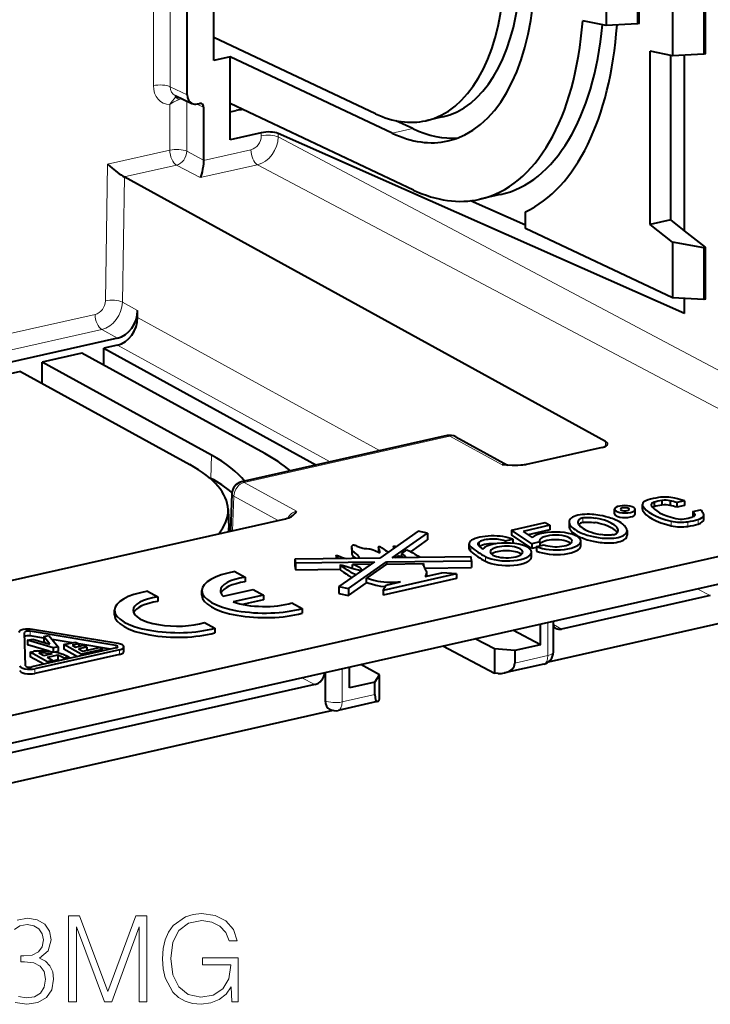
# Model space of a CAD drawing. Extents: x 0 to 420, y 0 to 297.
# Drawn here: x 363 to 391, y 187 to 227 of the extents above; entities that cross this region are included whole.
import ezdxf

# ---------------------------------------------------------------- set-up
doc = ezdxf.new("R2010")
doc.units = 0

msp = doc.modelspace()

# ---------------------------------------------------------------- linework, layer by layer
at = {"color": 7, "lineweight": 18}
for p, q in [((368.694702, 224.563675), (368.694702, 246.348572)), ((369.382385, 224.517288), (369.382385, 246.302185)), ((369.382385, 224.517288), (370.064392, 224.195724)), ((370.050781, 221.892685), (370.050781, 223.940475)), ((369.363098, 221.939056), (369.363098, 223.793472)), ((370.46228, 223.81601), (370.732788, 223.688461)), ((379.246552, 222.815033), (378.411041, 222.627014)), ((373.079346, 222.646927), (373.079346, 222.521255)), ((373.767029, 222.616669), (373.767029, 222.474884)), ((400.460876, 208.337173), (373.767029, 222.474884)), ((369.363098, 221.939056), (366.827148, 221.368362)), ((372.661743, 221.957504), (370.732727, 221.523392)), ((370.050781, 221.892685), (370.732788, 221.531464)), ((366.741241, 215.812622), (366.827148, 221.368362)), ((369.633148, 221.328918), (367.50766, 220.850601)), ((369.633148, 221.328918), (370.592377, 220.820892)), ((372.931763, 221.347351), (370.592377, 220.820892)), ((399.62561, 207.209656), (372.931763, 221.347351)), ((367.433624, 215.755585), (367.51239, 220.848007)), ((368.049469, 215.417099), (367.433624, 215.755585)), ((366.323608, 215.256912), (355.219666, 212.758057)), ((368.050842, 215.130997), (377.912018, 209.710861)), ((366.593658, 214.646774), (355.212341, 212.085495)), ((367.233093, 214.295319), (366.593658, 214.646774)), ((367.234467, 214.009216), (375.884766, 209.254639)), ((372.389771, 208.421814), (380.758057, 210.305023)), ((380.758057, 210.305023), (382.878296, 209.139664)), ((387.084656, 209.889297), (387.089752, 210.087418)), ((371.062195, 209.53302), (371.033051, 208.586609)), ((374.509979, 207.256439), (372.389771, 208.421814)), ((371.967438, 207.868698), (371.916412, 206.4599)), ((373.771149, 206.877289), (371.967438, 207.868698)), ((388.595184, 207.486725), (388.595184, 207.298752)), ((386.159546, 206.980255), (386.159546, 206.792282)), ((389.757996, 206.84758), (389.757996, 206.659607)), ((390.433929, 206.823944), (390.433929, 206.635971)), ((390.85025, 206.917633), (390.85025, 206.72966)), ((381.952728, 206.003281), (381.952728, 205.825684)), ((381.601318, 205.804321), (381.601318, 205.616364)), ((382.204712, 205.401886), (382.204712, 205.213928)), ((391.3479, 203.819595), (390.81839, 204.100037)), ((384.737976, 202.731689), (384.737976, 201.375702)), ((363.681305, 202.368835), (363.681305, 202.180862)), ((385.298523, 202.458237), (384.963135, 202.649658)), ((367.161133, 201.789322), (367.161133, 201.684311)), ((367.316223, 201.617004), (367.316223, 201.429047)), ((383.395569, 201.073593), (384.737976, 201.375702)), ((363.874451, 200.842468), (363.874451, 200.654495)), ((375.682007, 200.69371), (375.682007, 199.538849)), ((376.36969, 200.848465), (376.36969, 199.492477)), ((375.25946, 200.19902), (374.72995, 200.479462)), ((375.682007, 199.538849), (375.677094, 199.541183)), ((376.36969, 199.492477), (377.703247, 199.792587))]:
    msp.add_line(p, q, dxfattribs=at)
at = {"color": 7, "lineweight": 40}
for p, q in [((370.064392, 224.195724), (370.064392, 245.940979)), ((387.109985, 229.267426), (387.109985, 227.008545)), ((388.383057, 229.036392), (388.383057, 227.075714)), ((388.453247, 227.091522), (388.453247, 229.052185)), ((389.807526, 229.008224), (389.807526, 225.779709)), ((391.080597, 228.777191), (391.080597, 225.846893)), ((391.150787, 225.862686), (391.150787, 228.792999)), ((371.150391, 226.524567), (371.150391, 227.613556)), ((387.109985, 227.008545), (386.156158, 227.205902)), ((388.383057, 227.075714), (387.109985, 227.008545)), ((388.453247, 227.091522), (388.383057, 227.075714)), ((371.150391, 225.584732), (371.150391, 226.524567)), ((377.732788, 223.421066), (371.150391, 226.524567)), ((389.807526, 225.779709), (388.904663, 225.966522)), ((388.904663, 218.918823), (388.904663, 225.966522)), ((371.818787, 225.735153), (371.150391, 225.584732)), ((378.411041, 222.627014), (371.818787, 225.735153)), ((371.818787, 223.830887), (371.818787, 225.735153)), ((389.740173, 219.106842), (389.740173, 225.793655)), ((391.080597, 225.846893), (389.807526, 225.779709)), ((390.304413, 218.658722), (390.304413, 225.805939)), ((391.150787, 225.862686), (391.080597, 225.846893)), ((369.578308, 224.163239), (370.262177, 223.840805)), ((370.482025, 223.819946), (370.565735, 223.838776)), ((370.732788, 223.688461), (370.732788, 221.531464)), ((379.2771, 220.314392), (371.818787, 223.830887)), ((371.818787, 222.363251), (371.818787, 223.830887)), ((371.818787, 223.493057), (372.062317, 223.547852)), ((379.246552, 222.815033), (378.561554, 223.138)), ((380.448486, 223.288223), (379.78009, 223.137817)), ((373.079346, 222.646927), (371.818787, 222.363251)), ((390.304413, 215.300568), (373.767029, 222.616669)), ((370.732788, 221.531464), (370.732727, 221.523392)), ((387.089752, 210.087418), (367.50766, 220.850601)), ((382.806427, 220.129715), (381.970917, 219.941681)), ((383.826416, 218.891357), (381.59549, 219.878326)), ((383.826416, 218.751419), (383.826416, 219.428833)), ((389.740173, 219.106842), (388.904663, 218.918823)), ((390.304413, 218.658722), (389.740173, 219.106842)), ((389.807526, 215.931427), (383.826416, 218.751419)), ((389.807526, 218.201752), (388.904663, 218.918823)), ((391.150787, 217.986526), (390.304413, 218.658722)), ((391.080597, 217.970734), (389.807526, 218.201752)), ((389.807526, 218.201752), (389.807526, 215.931427)), ((391.150787, 217.986526), (391.080597, 217.970734)), ((391.080597, 217.970734), (391.080597, 215.864258)), ((391.150787, 215.880051), (391.150787, 217.986526)), ((391.080597, 215.864258), (389.807526, 215.931427)), ((390.304413, 215.300568), (390.304413, 215.905212)), ((391.150787, 215.880051), (391.080597, 215.864258)), ((368.050842, 215.130997), (368.049469, 215.417099)), ((367.233093, 214.295319), (319.428619, 203.537292)), ((367.234467, 214.009216), (366.678345, 213.884064)), ((365.784607, 213.682938), (364.17218, 213.320068)), ((373.224304, 209.59375), (365.784607, 213.682938)), ((366.671173, 213.195648), (366.678345, 213.884064)), ((366.678345, 213.884064), (375.328613, 209.129486)), ((364.163116, 212.449249), (364.17218, 213.320068)), ((371.062195, 209.53302), (364.17218, 213.320068)), ((363.288116, 212.930176), (362.503906, 212.753693)), ((363.288116, 212.930176), (370.174316, 209.145233)), ((380.643494, 210.325546), (372.275208, 208.442322)), ((380.994141, 210.275909), (383.091644, 209.123016)), ((386.946777, 209.842377), (383.876526, 209.151443)), ((383.061218, 209.125183), (382.878296, 209.139664)), ((370.934662, 208.640671), (371.033051, 208.586609)), ((371.885315, 207.972626), (371.829834, 206.440414)), ((388.586121, 207.339203), (388.586121, 207.527176)), ((388.944641, 207.522491), (388.948395, 207.503723)), ((389.059509, 207.616608), (389.059509, 207.428635)), ((389.379761, 207.688675), (389.379761, 207.500702)), ((389.717712, 207.676849), (389.717712, 207.488892)), ((390.294495, 207.672623), (389.98587, 207.60318)), ((389.98587, 207.60318), (389.98587, 207.415207)), ((390.294495, 207.48465), (389.98587, 207.415207)), ((390.294495, 207.672623), (390.294495, 207.48465)), ((320.263824, 189.349899), (399.62561, 207.209656)), ((371.732727, 207.323807), (371.760681, 206.571808)), ((387.452942, 207.145996), (387.452942, 207.333954)), ((388.28772, 207.138474), (388.28772, 207.326447)), ((390.641357, 207.242889), (390.949951, 207.312332)), ((390.641357, 207.242889), (390.641357, 207.054916)), ((390.723022, 207.107605), (390.719238, 207.126373)), ((390.719238, 207.126373), (390.719238, 207.089203)), ((391.081512, 206.914963), (391.081512, 207.102936)), ((331.665009, 197.401627), (374.06131, 206.942596)), ((383.256958, 206.479706), (384.625153, 206.787613)), ((384.823059, 206.678848), (383.72995, 206.432846)), ((384.625153, 206.787613), (384.823059, 206.678848)), ((384.823059, 206.678848), (384.823059, 206.490875)), ((385.603943, 206.814163), (385.603943, 206.626205)), ((390.658936, 207.034302), (390.641357, 207.054916)), ((379.462677, 206.434418), (377.908569, 205.347137)), ((378.402588, 205.352951), (379.845703, 206.362579)), ((379.845703, 206.362579), (379.462677, 206.434418)), ((379.845703, 206.362579), (379.845703, 206.080627)), ((384.083801, 205.924835), (383.256958, 206.479706)), ((383.256958, 206.479706), (383.256958, 206.291733)), ((384.083801, 205.736877), (383.256958, 206.291733)), ((383.72995, 206.432846), (384.107574, 206.179459)), ((384.823059, 206.490875), (383.939728, 206.292084)), ((387.960571, 206.461792), (387.960571, 206.273834)), ((320.263672, 188.222229), (399.625763, 206.082062)), ((379.160339, 205.601135), (379.845703, 206.080627)), ((381.531921, 205.735916), (381.531921, 205.923874)), ((383.005341, 206.041962), (383.309357, 206.110382)), ((383.005341, 206.041962), (383.005341, 205.956512)), ((383.309357, 206.110382), (383.309357, 205.942917)), ((384.416382, 205.99968), (384.083801, 205.924835)), ((384.083801, 205.924835), (384.083801, 205.736877)), ((384.281677, 205.816071), (384.585693, 205.884491)), ((384.416382, 205.99968), (384.416382, 205.84639)), ((386.081848, 205.845612), (386.081848, 206.033585)), ((376.762421, 205.764389), (376.762421, 205.576416)), ((377.854218, 205.784241), (377.854218, 205.596252)), ((377.854218, 205.596252), (377.855408, 205.580658)), ((378.461517, 205.815063), (378.461517, 205.733994)), ((378.79837, 205.535873), (378.999207, 205.676376)), ((378.79837, 205.399796), (378.79837, 205.535873)), ((384.076843, 205.396484), (384.076843, 205.584457)), ((384.281677, 205.781403), (384.083801, 205.736877)), ((384.281677, 205.816071), (384.281677, 205.628113)), ((377.908569, 205.347137), (374.450378, 205.306442)), ((374.450378, 205.306442), (374.475372, 205.154022)), ((374.450378, 205.306442), (374.450378, 205.02449)), ((374.475372, 205.154022), (377.686554, 205.191818)), ((374.475372, 205.154022), (374.475372, 204.87207)), ((376.129089, 205.447922), (376.129089, 205.326202)), ((377.686554, 205.191818), (376.243469, 204.182205)), ((376.626465, 204.110352), (378.180573, 205.197632)), ((377.549927, 205.096222), (376.796478, 205.087357)), ((376.796478, 204.928177), (376.796478, 205.087357)), ((378.180573, 205.103653), (377.358978, 204.528839)), ((378.180573, 205.197632), (381.638794, 205.238327)), ((378.180573, 205.197632), (378.180573, 205.103653)), ((378.180573, 205.103653), (379.687347, 205.121384)), ((381.61377, 205.390747), (378.402588, 205.352951)), ((378.539246, 205.354568), (378.659546, 205.438751)), ((379.687347, 205.121384), (379.685272, 205.069687)), ((379.687347, 205.027893), (379.687347, 205.121384)), ((381.638794, 205.238327), (381.61377, 205.390747)), ((381.638794, 205.238327), (381.638794, 204.95639)), ((372.010193, 204.797104), (372.425262, 204.56897)), ((374.450378, 205.02449), (374.475372, 204.87207)), ((374.475372, 204.87207), (376.293488, 204.893463)), ((376.293488, 205.058899), (376.293488, 204.870941)), ((381.016998, 204.700272), (378.033508, 204.028854)), ((379.720459, 204.933807), (381.638794, 204.95639)), ((379.744476, 204.59639), (380.423401, 204.749176)), ((379.806976, 204.730347), (379.806976, 204.610458)), ((381.016998, 204.700272), (380.423401, 204.749176)), ((381.016998, 204.700272), (381.016998, 204.512299)), ((372.425262, 204.56897), (372.425262, 204.380997)), ((376.626465, 203.8284), (377.358978, 204.340866)), ((377.358978, 204.340866), (377.358978, 204.528839)), ((381.016998, 204.512299), (378.033508, 203.840881)), ((378.155945, 204.238892), (378.746826, 204.371872)), ((368.459137, 203.997971), (368.874207, 203.769821)), ((370.668579, 203.83316), (370.668579, 204.021118)), ((371.53421, 203.790497), (372.75351, 204.064896)), ((372.75351, 204.064896), (373.165833, 203.838257)), ((376.243469, 204.182205), (376.626465, 204.110352)), ((376.243469, 204.182205), (376.243469, 203.900253)), ((376.243469, 203.900253), (376.626465, 203.8284)), ((376.626465, 204.110352), (376.626465, 203.8284)), ((378.033508, 204.028854), (378.155945, 204.238892)), ((378.033508, 204.028854), (378.033508, 203.840881)), ((368.874207, 203.769821), (368.874207, 203.581863)), ((373.165833, 203.838257), (371.943634, 203.564896)), ((373.165833, 203.650284), (372.32132, 203.461395)), ((373.165833, 203.838257), (373.165833, 203.650284)), ((374.329651, 203.522217), (374.744751, 203.294083)), ((391.3479, 203.819595), (385.298523, 202.458237)), ((367.117737, 203.034073), (367.117737, 203.222031)), ((374.744751, 203.294083), (374.744751, 203.10611)), ((393.855072, 203.162216), (384.88089, 201.142654)), ((370.778595, 202.723083), (371.193665, 202.494934)), ((384.963135, 201.51857), (384.963135, 202.782364)), ((363.494568, 200.964188), (363.456543, 202.318237)), ((367.161133, 201.789322), (363.681305, 202.368835)), ((367.258301, 201.866501), (363.778503, 202.446014)), ((371.193665, 202.494934), (371.193665, 202.306976)), ((384.433594, 201.814026), (383.30838, 202.409973)), ((384.433594, 201.814026), (384.433594, 202.663193)), ((363.577881, 202.00209), (363.787933, 202.049362)), ((364.615631, 201.690567), (363.577881, 202.00209)), ((363.577881, 202.00209), (363.577881, 201.814117)), ((364.236633, 202.088379), (363.681305, 202.180862)), ((363.787933, 202.049362), (364.48465, 201.84021)), ((364.236633, 202.15033), (364.446686, 202.197601)), ((364.48465, 201.84021), (364.236633, 202.15033)), ((364.236633, 202.15033), (364.236633, 201.962372)), ((364.286835, 201.899597), (364.236633, 201.962372)), ((364.446686, 202.197601), (364.816101, 201.735687)), ((365.383362, 201.897415), (364.579742, 202.031235)), ((365.056152, 201.823776), (365.523987, 201.929062)), ((365.523987, 201.929062), (365.655914, 201.856552)), ((382.564667, 201.648895), (381.777954, 202.065552)), ((364.448944, 201.552628), (363.577881, 201.814117)), ((363.686127, 201.515457), (363.821869, 201.546005)), ((364.389709, 201.128754), (363.686127, 201.515457)), ((363.686127, 201.515457), (363.686127, 201.327499)), ((367.184296, 201.689514), (363.742523, 200.914978)), ((367.316223, 201.617004), (363.874451, 200.842468)), ((364.238403, 201.367218), (364.029327, 201.482147)), ((364.816101, 201.735687), (364.615631, 201.690567)), ((364.615631, 201.690567), (364.615631, 201.531281)), ((364.816101, 201.547729), (364.688629, 201.519028)), ((364.816101, 201.735687), (364.816101, 201.547729)), ((365.759735, 201.437057), (365.056152, 201.823776)), ((365.056152, 201.823776), (365.056152, 201.635803)), ((365.605042, 201.334122), (365.056152, 201.635803)), ((365.655914, 201.856552), (365.38858, 201.796387)), ((365.38858, 201.796387), (365.520508, 201.723877)), ((365.520508, 201.723877), (365.854645, 201.799072)), ((365.986572, 201.726562), (365.652405, 201.651367)), ((365.652405, 201.651367), (365.828308, 201.554688)), ((365.655914, 201.856552), (365.655914, 201.754349)), ((366.94928, 201.636627), (365.655914, 201.85202)), ((366.62854, 201.632584), (365.759735, 201.437057)), ((365.828308, 201.554688), (366.496613, 201.705093)), ((365.854645, 201.799072), (365.986572, 201.726562)), ((365.986572, 201.726562), (365.986572, 201.590302)), ((366.496613, 201.705093), (366.62854, 201.632584)), ((366.62854, 201.632584), (366.62854, 201.564453)), ((367.496368, 201.54628), (367.496368, 201.734253)), ((380.472809, 201.771835), (382.564667, 200.66394)), ((383.395569, 201.580429), (382.564667, 201.648895)), ((382.564667, 201.648895), (382.564667, 200.66394)), ((384.433594, 201.814026), (383.395569, 201.580429)), ((383.395569, 201.580429), (383.395569, 201.073593)), ((364.235016, 201.025803), (363.686127, 201.327499)), ((367.316223, 201.429047), (363.874451, 200.654495)), ((364.579437, 201.44397), (364.238403, 201.367218)), ((364.801514, 201.391754), (364.370331, 201.294708)), ((364.59021, 201.173874), (364.370331, 201.294708)), ((364.59021, 201.173874), (364.389709, 201.128754)), ((364.389709, 201.128754), (364.389709, 201.060623)), ((364.801514, 201.203781), (364.59021, 201.156235)), ((364.59021, 201.173874), (364.59021, 201.105743)), ((364.801514, 201.391754), (364.801514, 201.203781)), ((364.801514, 201.203766), (364.89093, 201.173416)), ((365.043213, 201.288101), (365.043213, 201.207687)), ((365.059143, 201.279404), (365.043274, 201.288116)), ((365.258514, 201.324265), (365.059143, 201.279404)), ((365.059143, 201.279404), (365.059143, 201.211273)), ((365.258514, 201.324265), (365.258514, 201.256134)), ((365.759735, 201.437057), (365.759735, 201.368927)), ((384.873596, 201.141006), (384.758423, 201.115082)), ((384.88089, 201.142654), (384.873596, 201.141006)), ((375.677094, 200.692596), (375.677094, 199.541183)), ((376.674072, 200.06781), (376.674072, 200.916962)), ((377.88916, 200.592209), (377.137451, 201.02124)), ((384.572937, 201.030762), (382.979614, 200.672195)), ((377.703247, 200.299423), (376.674072, 200.06781)), ((377.703247, 200.299423), (377.88916, 200.592209)), ((377.703247, 199.792587), (377.703247, 200.299423)), ((377.88916, 199.607254), (377.88916, 200.592209)), ((382.703033, 200.652542), (382.564667, 200.66394)), ((382.715118, 200.651825), (382.703033, 200.652542)), ((375.25946, 200.19902), (355.008545, 195.641708)), ((377.797974, 199.506104), (376.20462, 199.147537)), ((377.858215, 199.558823), (377.860962, 199.562866)), ((377.860962, 199.562866), (377.88916, 199.607254)), ((375.677094, 199.071411), (354.173218, 194.232117)), ((375.684387, 199.073044), (375.677094, 199.071411)), ((376.000793, 199.144257), (375.684387, 199.073044)), ((375.881653, 199.18306), (375.874878, 199.186249))]:
    msp.add_line(p, q, dxfattribs=at)
for points in [[(370.732727, 221.523392), (370.730774, 221.462448), (370.726898, 221.400803), (370.714172, 221.279205), (370.695984, 221.162994), (370.673523, 221.055267), (370.648224, 220.960953), (370.620911, 220.882187), (370.60675, 220.849213), (370.592377, 220.820892)], [(366.827148, 221.368362), (366.915161, 221.289612), (367.010773, 221.208374), (367.153931, 221.093384), (367.228424, 221.036621), (367.303589, 220.98172), (367.375793, 220.931595), (367.445251, 220.886658), (367.507599, 220.850586)], [(383.876526, 209.151443), (383.827606, 209.141449), (383.776855, 209.13298), (383.711029, 209.124405), (383.644287, 209.118027), (383.525085, 209.11145), (383.448517, 209.10997), (383.373871, 209.11026), (383.284546, 209.112534), (383.115814, 209.121384), (383.061218, 209.125183)], [(374.06131, 206.942596), (374.138062, 206.962769), (374.205353, 206.986023), (374.263092, 207.011414), (374.311798, 207.038071), (374.359894, 207.070969), (374.398315, 207.103958)], [(387.960571, 206.461792), (387.958191, 206.491013), (387.951172, 206.520599), (387.939636, 206.550446), (387.928101, 206.572937), (387.914154, 206.595459), (387.879272, 206.640427), (387.835449, 206.685028), (387.783173, 206.728973), (387.719666, 206.774155), (387.647888, 206.817993), (387.568359, 206.860214), (387.481659, 206.900497), (387.421021, 206.925781), (387.357666, 206.949997), (387.289917, 206.973709), (387.219727, 206.996109), (387.101257, 207.029404), (386.977875, 207.058563), (386.850677, 207.08313), (386.771881, 207.095673), (386.692444, 207.106247), (386.616272, 207.11441), (386.540161, 207.120605), (386.437256, 207.125748), (386.336182, 207.126907), (386.237976, 207.123962), (386.140442, 207.116516), (386.04837, 207.104614), (385.962891, 207.088333)], [(385.603943, 206.814163), (385.606323, 206.784943), (385.613342, 206.755356), (385.624878, 206.72551), (385.636414, 206.703033), (385.65036, 206.680511), (385.685242, 206.635544), (385.729065, 206.590942), (385.781342, 206.546982), (385.844849, 206.501816), (385.916626, 206.457962), (385.996155, 206.415741), (386.082855, 206.375473), (386.143494, 206.350189), (386.206848, 206.325974), (386.274597, 206.302261), (386.344788, 206.279846), (386.463257, 206.246567), (386.586639, 206.217407), (386.713837, 206.192825), (386.792633, 206.180283), (386.87207, 206.169724), (386.948242, 206.161545), (387.024353, 206.15535), (387.127258, 206.150223), (387.228333, 206.149063), (387.326538, 206.152008), (387.424072, 206.159439), (387.516144, 206.171341), (387.601624, 206.187622)], [(386.159546, 206.980255), (386.117676, 206.96904), (386.081238, 206.955811), (386.058685, 206.94516), (386.03894, 206.933685), (386.020691, 206.920715), (386.005341, 206.907303), (385.987305, 206.886993), (385.974365, 206.866241), (385.966064, 206.845184), (385.961945, 206.823959), (385.961304, 206.811401)], [(385.961304, 206.811401), (385.965027, 206.779846), (385.975525, 206.748367), (385.992004, 206.717117), (386.007202, 206.694855), (386.024994, 206.672791), (386.047028, 206.649139), (386.071777, 206.625824), (386.126617, 206.582047), (386.182098, 206.544952), (386.244171, 206.509171), (386.32663, 206.468292), (386.417389, 206.42984), (386.516235, 206.394043), (386.623138, 206.361282), (386.738037, 206.332092), (386.817047, 206.315445), (386.899353, 206.301056)], [(386.159546, 206.980255), (386.205933, 206.988953), (386.255615, 206.994873), (386.341858, 206.99939), (386.429565, 206.998413), (386.516327, 206.993011), (386.591858, 206.985138), (386.665222, 206.974899)], [(386.159546, 206.792282), (386.205933, 206.80098), (386.255615, 206.806915), (386.341858, 206.811432), (386.429565, 206.81044), (386.516327, 206.805038), (386.591858, 206.79718), (386.665222, 206.786926)], [(387.60321, 206.464554), (387.599487, 206.496109), (387.588989, 206.527588), (387.57251, 206.558838), (387.557312, 206.581116), (387.539551, 206.603165), (387.517517, 206.626801), (387.492737, 206.650116), (387.437897, 206.693909), (387.382446, 206.731003), (387.320374, 206.766785), (387.237915, 206.807648), (387.147156, 206.846115), (387.048309, 206.881897), (386.941437, 206.914673), (386.826538, 206.943863), (386.747528, 206.960495), (386.665222, 206.974899)], [(387.568054, 206.377838), (387.552185, 206.399841), (387.533875, 206.421616), (387.490234, 206.464371), (387.437897, 206.505936), (387.382446, 206.54303), (387.320374, 206.578812), (387.237915, 206.61969), (387.147156, 206.658142), (387.048309, 206.693939), (386.941437, 206.7267), (386.826538, 206.75589), (386.747528, 206.772537), (386.665222, 206.786926)], [(385.603943, 206.626205), (385.606323, 206.596985), (385.613342, 206.567383), (385.624878, 206.537552), (385.636414, 206.51506), (385.65036, 206.492554), (385.685242, 206.447571), (385.729065, 206.402969), (385.781342, 206.359009), (385.844849, 206.313843), (385.916626, 206.269989), (385.996155, 206.227783), (386.082855, 206.1875), (386.143494, 206.162231), (386.206848, 206.138), (386.274597, 206.114288), (386.344788, 206.091888), (386.463257, 206.058594), (386.586639, 206.029434), (386.713837, 206.004852), (386.792633, 205.992325), (386.87207, 205.98175), (386.948242, 205.973587), (387.024353, 205.967377), (387.127258, 205.96225), (387.228333, 205.96109), (387.326538, 205.964035), (387.424072, 205.971481), (387.516144, 205.983383), (387.601624, 205.999664)], [(387.404968, 206.295715), (387.358582, 206.287018), (387.308899, 206.281097), (387.222717, 206.276581), (387.13501, 206.277557), (387.048248, 206.282959), (386.972717, 206.290817), (386.899353, 206.301056)], [(387.404968, 206.295715), (387.446838, 206.306915), (387.483276, 206.32016), (387.505829, 206.330811), (387.525574, 206.34227), (387.543823, 206.355255), (387.559174, 206.368652), (387.577209, 206.388977), (387.590149, 206.409729), (387.59845, 206.430771), (387.60257, 206.451996), (387.60321, 206.464554)], [(376.762421, 205.764389), (376.763367, 205.788223), (376.766541, 205.811798), (376.771271, 205.830688), (376.778748, 205.848679), (376.788513, 205.862885), (376.802307, 205.874222), (376.821045, 205.880905), (376.835266, 205.882019), (376.850922, 205.880707), (376.875305, 205.875168), (376.900269, 205.866714), (376.923676, 205.857285), (376.97113, 205.83609), (377.045502, 205.802856), (377.08429, 205.787323), (377.125366, 205.772919), (377.168854, 205.760315), (377.214569, 205.75), (377.269287, 205.74118), (377.306671, 205.736832), (377.382599, 205.730133), (377.458862, 205.722778), (377.496429, 205.717728), (377.551453, 205.70755), (377.591003, 205.697754), (377.628723, 205.686279), (377.698181, 205.659622), (377.760406, 205.630264), (377.816772, 205.600708), (377.85025, 205.583252), (377.878571, 205.570679), (377.889832, 205.567505), (377.901123, 205.567688), (377.90564, 205.57077), (377.908081, 205.57576), (377.908875, 205.582733)], [(377.06546, 205.360336), (377.063538, 205.374985), (377.058319, 205.389923), (377.044891, 205.413513), (377.02652, 205.437134), (377.004883, 205.460068), (376.980591, 205.48259), (376.927216, 205.525772), (376.872986, 205.565689), (376.840942, 205.590118), (376.826843, 205.602142), (376.808472, 205.620407), (376.787781, 205.649261), (376.774323, 205.680573), (376.766754, 205.712219), (376.763, 205.745178), (376.762421, 205.764389)], [(376.762421, 205.576416), (376.763916, 205.545776), (376.769745, 205.509338), (376.780975, 205.474945), (376.789215, 205.458755), (376.79953, 205.443314), (376.812134, 205.428467), (376.827087, 205.413956), (376.845825, 205.39827), (376.889008, 205.365997), (376.930084, 205.335617)], [(377.854218, 205.784241), (377.854584, 205.791458), (377.858154, 205.804611), (377.862366, 205.810287), (377.868622, 205.81424), (377.881317, 205.815948), (377.891968, 205.814285), (377.903503, 205.81076), (377.93338, 205.796753), (377.962738, 205.779053), (377.983734, 205.764893), (378.023865, 205.735489), (378.07959, 205.69165), (378.130768, 205.652084), (378.156982, 205.634094), (378.20047, 205.60878), (378.249084, 205.585358)], [(377.908875, 205.582733), (377.907928, 205.592926), (377.903046, 205.613541), (377.886627, 205.662582), (377.869202, 205.713242), (377.857605, 205.755905), (377.854584, 205.77623), (377.854218, 205.784241)], [(378.461517, 205.815063), (378.464111, 205.822861), (378.46814, 205.826385), (378.474182, 205.829025), (378.486328, 205.831192), (378.502045, 205.831436), (378.530151, 205.828735), (378.582672, 205.818756)], [(378.950928, 205.393997), (378.950012, 205.399567), (378.94339, 205.41217), (378.937073, 205.42038), (378.920563, 205.437943), (378.900146, 205.456543), (378.852112, 205.495544), (378.79837, 205.535873)], [(378.999207, 205.676376), (379.119354, 205.621658), (379.197723, 205.581253), (379.244965, 205.554779), (379.332458, 205.502686), (379.446655, 205.43335), (379.516174, 205.389221), (379.549194, 205.366455)], [(376.129089, 205.447922), (376.130035, 205.452072), (376.132996, 205.455078), (376.135681, 205.456177), (376.149872, 205.456467), (376.16626, 205.453064), (376.184204, 205.447632), (376.223419, 205.433182), (376.285583, 205.407959), (376.34848, 205.382996), (376.430939, 205.354889), (376.483337, 205.340851), (376.52951, 205.330917)], [(376.239929, 205.327499), (376.205048, 205.356934), (376.173737, 205.3862), (376.147095, 205.415161), (376.137085, 205.42868), (376.13028, 205.441742), (376.129089, 205.447922)], [(377.168823, 204.869644), (377.16861, 204.87236), (377.163635, 204.884674), (377.155365, 204.895996), (377.130768, 204.920044), (377.103333, 204.941483), (377.071625, 204.963058), (377.022644, 204.992294), (376.968628, 205.020386), (376.910461, 205.046646), (376.848877, 205.070328), (376.796478, 205.087357)], [(378.659546, 205.438751), (378.675903, 205.433807), (378.781433, 205.404083), (378.832397, 205.391815), (378.879059, 205.382904), (378.899658, 205.380264), (378.920441, 205.379181), (378.936401, 205.380722), (378.945282, 205.384109), (378.949982, 205.389297), (378.950928, 205.393997)], [(376.293488, 205.058899), (376.293976, 205.060776), (376.294861, 205.061798), (376.298035, 205.063293), (376.306519, 205.064102), (376.318939, 205.063171), (376.343536, 205.05899), (376.372498, 205.052475), (376.432983, 205.036591), (376.563232, 204.998566), (376.760254, 204.93895), (376.859161, 204.909943), (376.974731, 204.878738), (377.031128, 204.865616), (377.083679, 204.855942), (377.107269, 204.853043), (377.130768, 204.851883), (377.149384, 204.853439), (377.160156, 204.856873), (377.166534, 204.862122), (377.168823, 204.869644)], [(376.931488, 204.663544), (376.875275, 204.684219), (376.812012, 204.711212), (376.758728, 204.739471), (376.730927, 204.756943), (376.677673, 204.794418), (376.590851, 204.856445), (376.48877, 204.923538), (376.382019, 204.990433), (376.325775, 205.027634), (376.304596, 205.044113), (376.295074, 205.054489), (376.293488, 205.058563), (376.293488, 205.058899)], [(376.293488, 204.870941), (376.293701, 204.869446), (376.29483, 204.866898), (376.299622, 204.860901), (376.311523, 204.850357), (376.342957, 204.827805), (376.420685, 204.778198), (376.539581, 204.702881), (376.594727, 204.665802), (376.678009, 204.606186), (376.729309, 204.570053), (376.765625, 204.54747)], [(379.685272, 205.069687), (379.68634, 205.043304), (379.689941, 205.016968), (379.695801, 204.993011), (379.704163, 204.969101), (379.718689, 204.937286), (379.730011, 204.916122), (379.754517, 204.873886), (379.778107, 204.831482), (379.788208, 204.810287), (379.799835, 204.778427), (379.805145, 204.754425), (379.806976, 204.730347)], [(378.746826, 204.371872), (378.63446, 204.363373), (378.523315, 204.357208), (378.42215, 204.353851), (378.322937, 204.352921), (378.189484, 204.35611), (378.062164, 204.364792), (377.941864, 204.37912), (377.832397, 204.39798), (377.728302, 204.421173), (377.66098, 204.438568), (377.528259, 204.476761), (377.358978, 204.528839)], [(378.117126, 204.172333), (378.073547, 204.175797), (377.941345, 204.191223), (377.817413, 204.213043), (377.738678, 204.230682), (377.661987, 204.25032), (377.51123, 204.29393), (377.358978, 204.340866)], [(363.981232, 201.56636), (364.056519, 201.568939), (364.132294, 201.56958), (364.283966, 201.565308), (364.433655, 201.554153), (364.579346, 201.536697), (364.718811, 201.513412), (364.849915, 201.484772), (364.970428, 201.451248), (365.026428, 201.432709), (365.079437, 201.41304), (365.145111, 201.385162), (365.204895, 201.35553), (365.258514, 201.324265)]]:
    msp.add_lwpolyline(points, dxfattribs=at)
at = {"color": 7, "lineweight": 18}
for points in [[(363.073761, 187.265701), (363.541077, 187.192688), (363.993805, 187.265701), (364.339417, 187.465286), (364.558472, 187.78656), (364.636353, 188.210068), (364.597412, 188.511871), (364.485443, 188.760132), (364.305359, 188.945114), (364.057068, 189.066818), (364.407562, 189.363754), (364.529266, 189.8116), (364.461121, 190.171814), (364.271271, 190.449295), (363.9646, 190.629395), (363.56543, 190.692688), (363.14679, 190.619659)], [(363.039703, 190.235107), (363.258759, 190.381134), (363.560547, 190.434677), (363.828308, 190.386002), (364.037598, 190.259445), (364.17392, 190.05986), (364.222595, 189.8116), (364.169037, 189.524399), (364.018127, 189.324814), (363.765015, 189.198242), (363.424255, 189.159302), (363.302551, 189.164169), (363.302551, 188.915909), (363.448608, 188.920776), (363.823425, 188.876968), (364.091156, 188.745529), (364.251801, 188.526474), (364.305359, 188.219803), (364.251801, 187.893661), (364.100891, 187.650269), (363.852631, 187.499359), (363.521606, 187.450684), (363.2052, 187.504227)]]:
    msp.add_lwpolyline(points, dxfattribs=at)
for points in [[(365.23999, 187.290039), (365.561249, 187.290039), (365.561249, 190.342194), (366.700348, 187.290039), (366.997284, 187.290039), (368.11203, 190.342194), (368.11203, 187.290039), (368.433289, 187.290039), (368.433289, 190.790039), (367.980591, 190.790039), (366.846375, 187.708679), (365.692688, 190.790039), (365.23999, 190.790039)], [(371.889496, 187.290039), (372.147491, 187.290039), (372.147491, 189.086288), (370.687134, 189.086288), (370.687134, 188.799072), (371.84082, 188.799072), (371.84082, 188.78447), (371.758057, 188.229538), (371.514648, 187.820633), (371.130096, 187.567505), (370.618988, 187.479889), (370.112732, 187.586975), (369.728149, 187.898529), (369.479889, 188.39505), (369.397125, 189.052216), (369.479889, 189.714233), (369.728149, 190.196152), (370.122437, 190.493103), (370.657928, 190.595322), (371.066833, 190.536911), (371.40271, 190.371399), (371.641235, 190.113403), (371.772675, 189.772659), (372.103668, 189.772659), (371.947906, 190.235107), (371.646088, 190.585587), (371.207977, 190.804642), (370.653046, 190.882523), (370.307434, 190.84845), (369.99588, 190.755966), (369.499359, 190.395737), (369.314392, 190.132874), (369.17807, 189.821335), (369.090454, 189.456238), (369.066132, 189.047348), (369.090454, 188.633575), (369.173218, 188.268478), (369.484772, 187.684341), (369.708679, 187.470154), (369.981293, 187.319244), (370.287964, 187.226761), (370.633575, 187.192688), (371.027863, 187.246231), (371.373505, 187.382523), (371.65097, 187.606445), (371.855408, 187.908264)]]:
    msp.add_lwpolyline(points, close=True, dxfattribs=at)
for centre, radius, start, end in [((370.205658, 222.699387), 1.380941, 110.994296, 127.599695), ((370.440063, 223.177704), 1.240035, 132.69223, 150.240379), ((369.928467, 223.682388), 0.52259, 121.544815, 128.982508), ((369.973755, 223.305496), 0.731778, 98.674486, 111.044703)]:
    msp.add_arc(centre, radius, start, end, dxfattribs=at)
at = {"color": 7, "lineweight": 40}
for centre, radius, start, end in [((370.401489, 224.148117), 0.337642, 245.616728, 283.789282), ((370.597961, 223.707504), 0.135055, 65.612334, 103.788406), ((370.581726, 223.699203), 0.150481, 355.932546, 61.257672), ((372.591034, 221.153183), 2.452397, 96.184985, 102.450877), ((380.753265, 209.837738), 0.5, 61.200797, 102.682694), ((370.156647, 203.877441), 6.486723, 50.628456, 61.779976), ((368.417908, 203.722397), 5.522112, 51.05245, 61.736393), ((372.384979, 207.954529), 0.5, 102.682694, 177.925444), ((388.684204, 207.527985), 0.098095, 180.478013, 204.871173), ((389.620728, 205.103958), 2.72961, 98.150911, 107.117508), ((389.67746, 205.610046), 2.0997, 98.150911, 107.117508), ((389.67746, 205.422089), 2.0997, 98.150911, 107.117508), ((389.508026, 205.924301), 1.901715, 77.805089, 98.293935), ((389.515747, 206.714813), 0.983292, 78.143293, 97.948997), ((389.515747, 206.52684), 0.983292, 78.143293, 97.948997), ((388.904755, 204.190308), 3.580047, 72.422736, 76.874735), ((388.904755, 204.002335), 3.580047, 72.422736, 76.874735), ((389.003937, 203.877045), 4.009048, 71.221203, 76.9437), ((373.951965, 207.54483), 0.627632, 315.352785, 332.668873), ((388.684204, 207.340027), 0.098095, 180.478013, 204.871173), ((389.167969, 207.090347), 0.355236, 107.779087, 116.644304), ((390.302429, 206.931213), 0.460335, 25.090387, 42.599914), ((390.556488, 206.896423), 0.572279, 25.576594, 46.586682), ((390.983429, 207.102112), 0.098095, 0.47801, 24.871166), ((386.20575, 206.492706), 0.302425, 98.76571, 133.902061), ((390.159607, 208.705811), 1.901715, 257.805084, 278.293937), ((390.151886, 207.915298), 0.983292, 258.143295, 277.948999), ((389.990173, 209.02005), 2.0997, 278.150906, 287.117503), ((390.046906, 209.526154), 2.72961, 278.150906, 287.117503), ((390.046906, 209.338196), 2.72961, 278.150906, 287.117503), ((370.558228, 206.526993), 1.203288, 355.091994, 2.134666), ((390.159607, 208.517838), 1.901715, 257.805084, 278.293937), ((381.692566, 205.939392), 0.162147, 185.516288, 235.953998), ((381.967773, 205.923553), 0.076022, 182.204985, 221.546916), ((384.497192, 206.050385), 0.095349, 181.015207, 212.106365), ((378.562744, 205.849792), 0.107716, 198.942814, 234.887942), ((381.692566, 205.751434), 0.162147, 185.516288, 235.953998), ((384.032715, 208.804077), 3.861784, 230.973929, 241.750588), ((384.032715, 208.616119), 3.861784, 230.973929, 241.750588), ((382.598602, 206.448029), 0.8967, 219.893395, 235.069543), ((383.444153, 205.224564), 0.346454, 50.979111, 61.743858), ((377.022247, 205.359756), 0.043214, 328.834602, 0.757913), ((379.612061, 204.741272), 0.19571, 312.429372, 356.79667), ((385.216522, 202.767075), 0.319382, 217.558877, 240.091494), ((385.217804, 202.782089), 0.333388, 241.187507, 283.995936), ((364.017731, 200.639404), 0.927594, 92.255058, 102.191685), ((364.125824, 198.897369), 2.586652, 79.898364, 92.138917), ((384.463135, 201.518555), 0.5, 282.68357, 0.001639), ((364.519714, 200.394638), 1.035847, 59.632981, 74.218427), ((382.775208, 201.605957), 0.955944, 266.396082, 282.348194), ((377.754517, 199.613953), 0.116842, 291.956884, 332.003297), ((376.094849, 199.63533), 0.5, 244.762141, 282.68357)]:
    msp.add_arc(centre, radius, start, end, dxfattribs=at)
for centre, major_axis, ratio, start_param, end_param in [((377.639221, 232.393677), (2.16272, -9.250854), 0.530191, 6.278735815, 7.306721494), ((378.307648, 232.544067), (2.162689, -9.250824), 0.530192, 6.278736241, 7.273131844), ((378.307251, 232.544662), (2.390778, -10.225189), 0.530183, 6.27874527, 7.318978928), ((379.153748, 232.120865), (2.845947, -12.172577), 0.530186, 6.278730323, 7.318364397), ((379.989258, 232.308929), (2.845978, -12.172623), 0.530185, 6.278729802, 7.286582137), ((379.988739, 232.309692), (3.074188, -13.147141), 0.530179, 0.112562386, 1.037698868), ((370.482178, 224.289917), (-0.230835, -0.443726), 0.784766, 5.297758883, 6.313990628), ((377.638123, 232.40387), (2.16333, -9.261154), 0.529926, 5.885657948, 6.278833443), ((373.354187, 222.520477), (0.5, 0.01001), 0.314494, 0.593122435, 2.14646547), ((379.144623, 232.727951), (2.388794, -10.220474), 0.530331, 5.885288706, 6.2017946), ((378.310394, 232.526688), (2.388092, -10.207092), 0.530637, 5.884916116, 6.278655211), ((379.157318, 232.099792), (2.842957, -12.151367), 0.530636, 5.884918982, 6.278638136), ((367.213867, 215.245712), (0.415985, 0.910477), 0.795959, 3.685685849, 5.239026224), ((367.215271, 214.95961), (-0.415985, -0.910477), 0.795959, 0.544093195, 2.097433571), ((386.671936, 209.993423), (0.500092, -0.005112), 0.355632, 5.297924464, 6.279517009), ((386.671417, 209.993347), (0.50061, -0.005035), 0.355468, 6.279474022, 6.868241142), ((362.256897, 207.551285), (10.53949, -0.107574), 0.355661, 0.276682065, 0.58547058), ((362.256195, 207.364166), (9.477295, -0.097351), 0.355592, 0.0169072, 0.58544782), ((387.870331, 207.3302), (-0.417389, 0.004303), 0.355689, 3.145303897, 6.286896551), ((389.301941, 207.520691), (0.71579, -0.007416), 0.355652, 2.318072313, 3.145275129), ((391.141876, 207.609406), (2.579376, -0.026581), 0.355673, 3.304617153, 4.149754509), ((389.313446, 207.519165), (-0.368805, 0.003799), 0.355689, 5.475521615, 6.286856661), ((391.141815, 207.60939), (2.221558, -0.022888), 0.355673, 3.304617155, 4.149754521), ((362.258118, 207.365356), (9.475342, -0.098724), 0.355642, 6.00100632, 6.300150556), ((386.782349, 206.637955), (1.175842, -0.205933), 0.377237, 2.40574734, 3.20764156), ((387.870331, 207.3302), (-0.417389, 0.004303), 0.355689, 0.003711243, 2.156432197), ((387.870331, 207.142242), (-0.417389, 0.004303), 0.355689, 0.003711243, 2.156432197), ((387.870331, 207.3302), (-0.178864, 0.001846), 0.355689, 5.298024851, 6.286879919), ((387.870331, 207.3302), (-0.178864, 0.001846), 0.355689, 0.003694611, 3.145287265), ((387.870331, 207.3302), (-0.178864, 0.001846), 0.355689, 3.145287265, 5.298024851), ((387.870331, 207.3302), (-0.417389, 0.004303), 0.355689, 2.156432197, 3.145303897), ((387.870331, 207.142242), (-0.417389, 0.004303), 0.355689, 2.156432197, 3.145303897), ((391.141876, 207.421432), (2.579376, -0.026581), 0.355673, 3.304617153, 4.14975451), ((390.354187, 207.110931), (-0.368805, 0.003799), 0.355689, 2.333928962, 3.145264008), ((390.365723, 207.109406), (0.71579, -0.007416), 0.355652, 5.459664966, 6.286867782), ((390.365723, 206.921448), (0.71579, -0.007416), 0.355652, 5.459664966, 6.286867782), ((385.06189, 206.042755), (-1.019989, 0.010529), 0.355689, 3.145325564, 5.926036777), ((385.06189, 206.042755), (-0.659973, 0.006805), 0.355689, 3.145266524, 6.286856537), ((386.782166, 206.638), (1.175842, -0.205933), 0.377237, 5.547339994, 6.349234214), ((382.371002, 205.916412), (0.839081, -0.00856), 0.355868, 2.636053064, 3.145225954), ((382.529114, 205.883698), (-1.02002, 0.010529), 0.355689, 3.845148676, 5.777972506), ((382.371307, 205.916367), (0.479401, -0.004883), 0.355901, 2.63599624, 3.145172755), ((382.529114, 205.883698), (-0.660004, 0.006805), 0.355689, 3.910063661, 5.777972506), ((382.529114, 205.695724), (-0.660004, 0.006805), 0.355689, 4.564141298, 5.758581579), ((383.056824, 205.593658), (-1.02002, 0.010529), 0.355689, 3.145265347, 5.978019107), ((385.06189, 206.042755), (-1.019989, 0.010529), 0.355689, 0.703573042, 3.145325564), ((385.06189, 205.854782), (-0.659973, 0.006805), 0.355689, 3.557075395, 6.076933237), ((385.06189, 206.042755), (-0.659973, 0.006805), 0.355689, 0.768486196, 3.145266524), ((386.782166, 206.450043), (1.175842, -0.205933), 0.377237, 5.547339994, 6.349234214), ((383.056824, 205.593658), (-1.02002, 0.010529), 0.355689, 0.585635871, 3.145265347), ((383.055298, 205.593506), (0.658508, -0.006973), 0.356051, 3.145401959, 3.728009998), ((383.056824, 205.593658), (-0.660004, 0.006805), 0.355689, 3.727228524, 6.286897336), ((383.056824, 205.405685), (-0.660004, 0.006805), 0.355689, 3.727228524, 5.876024428), ((383.056824, 205.593658), (-0.660004, 0.006805), 0.355689, 0.585635871, 3.145304683), ((383.058289, 205.593796), (0.658508, -0.006973), 0.356051, 0.003809306, 0.586417348), ((385.06189, 205.854797), (-1.019989, 0.010529), 0.355689, 0.703573042, 3.145325563), ((383.056824, 205.405685), (-1.02002, 0.010529), 0.355689, 0.585635871, 3.145265347), ((373.168579, 203.998581), (-2.499969, 0.025803), 0.355689, 5.19784299, 6.286856612), ((373.168549, 203.998581), (1.750244, -0.018066), 0.355688, 2.013062893, 3.145264822), ((373.16864, 203.810593), (1.750366, -0.018097), 0.355685, 2.013104694, 2.993731375), ((369.617737, 203.199493), (-2.499969, 0.025803), 0.355689, 5.197941387, 6.28685666), ((373.168579, 203.998581), (-2.499969, 0.025803), 0.355689, 0.003671305, 2.256621034), ((373.191345, 203.999741), (1.773041, -0.016708), 0.353474, 3.14493431, 3.508542024), ((369.61792, 203.199539), (-1.750183, 0.018066), 0.355689, 5.154950851, 6.286856993), ((369.61792, 203.011566), (-1.750183, 0.018066), 0.355689, 5.154950851, 6.135329584), ((373.168579, 203.810608), (-2.499969, 0.025803), 0.355689, 0.003671305, 2.256621034), ((373.168549, 203.998566), (-1.750244, 0.018066), 0.355689, 0.79928004, 2.299791223), ((369.617737, 203.199493), (-2.499969, 0.025803), 0.355689, 0.003671353, 2.25651547), ((369.61792, 203.199539), (-1.750183, 0.018066), 0.355689, 0.003671686, 2.29950615), ((369.617737, 203.01152), (-2.499969, 0.025803), 0.355689, 0.003671353, 2.25651547), ((363.616516, 202.317368), (-0.399994, 0.004135), 0.355689, 4.299197516, 6.296852185), ((363.616516, 202.317368), (-0.160004, 0.001648), 0.355689, 4.299197516, 6.296852185), ((363.616516, 202.12941), (-0.160004, 0.001648), 0.355689, 4.299197516, 6.04061672), ((367.096344, 201.737854), (-0.160004, 0.001648), 0.355689, 3.14526123, 4.299197516), ((367.096344, 201.737854), (-0.160004, 0.001648), 0.355689, 2.156432197, 3.14526123), ((367.096344, 201.737854), (-0.399994, 0.004135), 0.355689, 3.145263219, 4.299197516), ((367.096344, 201.737854), (-0.399994, 0.004135), 0.355689, 2.156432197, 3.145263219), ((367.096344, 201.549896), (-0.399994, 0.004135), 0.355689, 2.156432197, 3.145263219), ((382.703033, 201.122452), (-0.689911, 0.089493), 0.6723, 2.068652996, 3.228586892), ((363.654572, 200.963318), (-0.399994, 0.004135), 0.355689, 0.013666878, 2.156432197), ((363.654572, 200.775345), (-0.399994, 0.004135), 0.355689, 0.013666878, 2.156432197), ((363.654572, 200.963318), (-0.160004, 0.001648), 0.355689, 0.013666878, 2.156432197), ((375.259338, 200.668915), (-0.230499, -0.44371), 0.785234, 0.584776219, 2.005924535), ((376.094879, 199.635361), (-0.230835, -0.443741), 0.784759, 5.29779642, 6.314009205), ((377.860962, 200.032791), (-0.077087, -0.527298), 0.260908, 5.223098823, 6.383037363)]:
    msp.add_ellipse(centre, major_axis=major_axis, ratio=ratio, start_param=start_param, end_param=end_param, dxfattribs=at)
at = {"color": 7, "lineweight": 18}
for centre, major_axis, ratio, start_param, end_param in [((369.530212, 224.751984), (-0.461578, -0.887436), 0.784784, 5.297672817, 6.667110384), ((368.969543, 224.420807), (0.5, 0), 0.34202, 0.599417815, 2.15276085), ((369.805054, 224.609131), (-0.248474, -0.43457), 0.786904, 5.329130893, 6.345400855), ((369.80481, 223.669235), (-0.109772, 0.487793), 0.516517, 0.219851321, 0.431403844), ((369.681763, 223.920868), (0.109955, -0.167053), 0.314509, 1.774533592, 2.754834725), ((372.661591, 222.427399), (-0.230499, -0.44371), 0.785226, 0.584782029, 2.155271783), ((372.936432, 222.284531), (-0.46463, -0.885513), 0.777509, 0.588025735, 2.158517484), ((373.354187, 222.378403), (0.5, 0), 0.34202, 0.599417815, 2.15276085), ((369.637939, 221.796204), (0.5, 0), 0.34202, 0.599417815, 2.15276085), ((369.637939, 221.796204), (0.109772, -0.487793), 0.516517, 4.30149716, 5.854840194), ((372.936554, 221.814636), (0.109772, -0.487793), 0.516517, 4.301497199, 5.854840182), ((369.637939, 221.796204), (-0.234009, -0.441849), 0.769784, 0.591019815, 2.161511556), ((366.323608, 215.726837), (-0.230499, -0.443756), 0.784958, 0.584585306, 2.137925115), ((366.59845, 215.583969), (-0.471497, -0.881897), 0.781979, 0.59395274, 2.147293055), ((367.016083, 215.669754), (0.499939, -0.007736), 0.332954, 0.587487685, 2.157979378), ((366.59845, 215.114059), (0.109772, -0.487793), 0.516517, 4.301497182, 5.854840195), ((380.753265, 209.837738), (-0.109772, 0.487793), 0.516517, 5.854840194, 6.283185307), ((380.753265, 209.837738), (0.240845, 0.438171), 0.778916, 6.283094086, 6.886212028), ((382.873474, 208.672379), (0.240845, 0.438171), 0.778916, 0.074149451, 0.603026721), ((372.384979, 207.954529), (-0.240845, -0.438171), 0.778916, 3.744619374, 5.29795975), ((372.384979, 207.954529), (-0.109772, 0.487793), 0.516517, 5.854840194, 6.283185307), ((372.384979, 207.954529), (-0.499664, 0.018097), 0.360137, 6.283151472, 6.877859819), ((374.505188, 206.789154), (0.240845, 0.438171), 0.778916, 0.603026721, 1.586828805), ((384.463135, 201.518555), (0.5, 0), 0.34202, 5.294353503, 6.28333719), ((384.463135, 201.518555), (0.109772, -0.487793), 0.516517, 0.000029699, 1.159904506), ((376.094849, 199.63533), (0.5, 0), 0.34202, 3.741010469, 5.294353503), ((376.094849, 199.63533), (-0.213226, -0.452255), 0.781721, 5.267034858, 6.283304106), ((376.094849, 199.63533), (0.109772, -0.487793), 0.516517, 0.000029699, 1.159904506)]:
    msp.add_ellipse(centre, major_axis=major_axis, ratio=ratio, start_param=start_param, end_param=end_param, dxfattribs=at)

doc.saveas('drawing.dxf')
